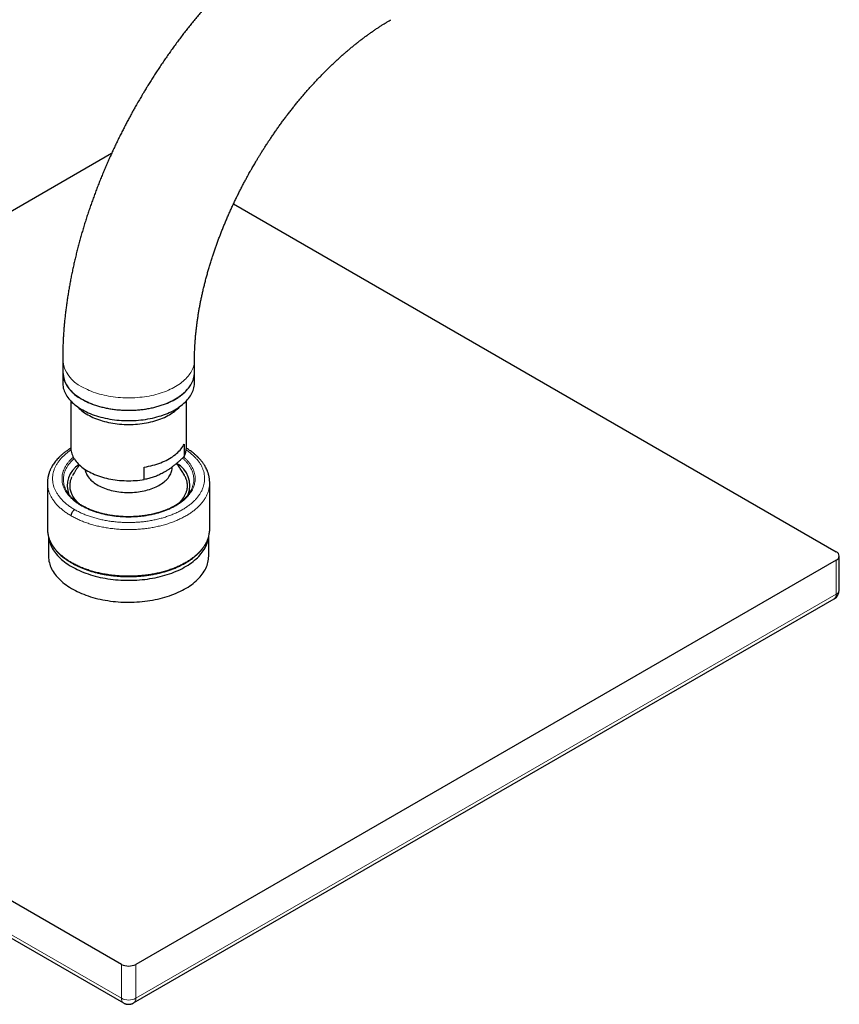
# Model space of a CAD drawing. Units: millimetres. Extents: x 8 to 2158, y 12 to 2141.
# Drawn here: x 1614 to 1776, y 703 to 897 of the extents above; entities that cross this region are included whole.
import ezdxf

# ---------------------------------------------------------------- set-up
doc = ezdxf.new("R2010")
doc.units = ezdxf.units.MM

msp = doc.modelspace()

# ---------------------------------------------------------------- linework, layer by layer
at = {"color": 7, "linetype": 'Continuous', "lineweight": 30}
for p, q in [((1496.05, 792.14), (1632.29, 870.8)), ((1656.31, 860.79), (1775.21, 792.14)), ((1622.63, 830.03), (1622.63, 827.58)), ((1648.63, 827.58), (1648.63, 830.03)), ((1622.63, 827.58), (1622.63, 825.54)), ((1648.63, 825.54), (1648.63, 827.58)), ((1624.23, 821.93), (1624.23, 812.76)), ((1647.03, 812.76), (1647.03, 821.93)), ((1646.6, 813.42), (1646.6, 810.97)), ((1638.73, 806.43), (1638.73, 808.87)), ((1644.23, 808.83), (1644.23, 808.91)), ((1619.63, 805.78), (1619.63, 796.63)), ((1651.63, 805.8), (1651.63, 805.78)), ((1651.63, 796.63), (1651.63, 805.78)), ((1623.56, 803.91), (1623.49, 804.01)), ((1647.77, 804.01), (1647.68, 803.88)), ((1626.57, 801.21), (1626.5, 801.25)), ((1619.63, 796.64), (1619.63, 796.61)), ((1651.63, 796.63), (1651.63, 796.64)), ((1619.83, 795.16), (1619.83, 791.33)), ((1651.43, 791.33), (1651.43, 795.17)), ((1775.8, 784.63), (1775.8, 791.33)), ((1634.22, 710.75), (1496.05, 790.51)), ((1624.35, 789.99), (1624.38, 789.97)), ((1775.21, 790.51), (1637.04, 710.75)), ((1496.46, 782.9), (1634.63, 703.14)), ((1636.63, 703.14), (1774.8, 782.9))]:
    msp.add_line(p, q, dxfattribs=at)
at = {"color": 252, "linetype": 'Continuous', "lineweight": 0}
for p, q in [((1623.72, 803.65), (1623.56, 803.91)), ((1625.02, 800.47), (1624.99, 800.49)), ((1626.34, 801.24), (1626.42, 801.19)), ((1775.21, 783.82), (1775.21, 790.51)), ((1634.22, 704.05), (1496.05, 783.82)), ((1775.21, 783.82), (1637.04, 704.05)), ((1634.22, 704.05), (1634.22, 710.75)), ((1637.04, 710.75), (1637.04, 704.05))]:
    msp.add_line(p, q, dxfattribs=at)
at = {"color": 252, "linetype": 'Continuous', "lineweight": 0, "flags": 128}
msp.add_lwpolyline([(1626.44, 824.73), (1626.78, 824.53), (1627.14, 824.35), (1627.5, 824.17), (1627.88, 824.01), (1628.27, 823.85), (1628.67, 823.69), (1629.08, 823.55), (1629.5, 823.42), (1629.92, 823.29), (1630.35, 823.17), (1630.79, 823.07), (1631.24, 822.97), (1631.69, 822.88), (1632.15, 822.8), (1632.61, 822.73), (1633.08, 822.67), (1633.55, 822.62), (1634.02, 822.58), (1634.5, 822.56), (1634.97, 822.54), (1635.45, 822.53), (1635.93, 822.53), (1636.41, 822.54), (1636.88, 822.56), (1637.36, 822.59), (1637.83, 822.64), (1638.3, 822.69), (1638.76, 822.75), (1639.22, 822.82), (1639.68, 822.9), (1640.13, 822.99), (1640.58, 823.09), (1641.02, 823.2), (1641.45, 823.32), (1641.87, 823.45), (1642.28, 823.58), (1642.69, 823.73), (1643.09, 823.88), (1643.47, 824.05), (1643.85, 824.22), (1644.21, 824.4), (1644.57, 824.58), (1644.91, 824.77), (1645.23, 824.97), (1645.55, 825.18), (1645.85, 825.4), (1646.14, 825.62), (1646.41, 825.84), (1646.67, 826.07), (1646.92, 826.31), (1647.15, 826.55), (1647.36, 826.8), (1647.56, 827.05), (1647.74, 827.3), (1647.91, 827.56), (1648.06, 827.82), (1648.19, 828.09), (1648.3, 828.36), (1648.4, 828.63), (1648.48, 828.9), (1648.54, 829.17), (1648.59, 829.45), (1648.62, 829.72), (1648.63, 830), (1648.63, 830.03)], dxfattribs=at)
at = {"color": 7, "linetype": 'Continuous', "lineweight": 30, "flags": 128}
for points in [[(1622.63, 827.58), (1622.64, 827.34), (1622.66, 827.07), (1622.7, 826.79), (1622.76, 826.52), (1622.84, 826.25), (1622.93, 825.97), (1623.04, 825.71), (1623.17, 825.44), (1623.32, 825.18), (1623.48, 824.92), (1623.65, 824.66), (1623.85, 824.41), (1624.06, 824.16), (1624.28, 823.92), (1624.52, 823.68), (1624.78, 823.45), (1625.05, 823.22), (1625.33, 823), (1625.63, 822.78), (1625.95, 822.58), (1626.27, 822.37), (1626.61, 822.18), (1626.96, 821.99), (1627.32, 821.81), (1627.69, 821.64), (1628.08, 821.47), (1628.47, 821.32), (1628.87, 821.17), (1629.29, 821.03), (1629.71, 820.9), (1630.14, 820.78), (1630.57, 820.67), (1631.02, 820.57), (1631.47, 820.47), (1631.92, 820.39), (1632.38, 820.32), (1632.85, 820.25), (1633.31, 820.2), (1633.79, 820.15), (1634.26, 820.12), (1634.74, 820.1), (1635.21, 820.08), (1635.69, 820.08), (1636.17, 820.08), (1636.64, 820.1), (1637.12, 820.13), (1637.59, 820.16), (1638.06, 820.21), (1638.53, 820.27), (1638.99, 820.33), (1639.45, 820.41), (1639.91, 820.5), (1640.36, 820.59), (1640.8, 820.7), (1641.23, 820.81), (1641.66, 820.93), (1642.08, 821.07), (1642.49, 821.21), (1642.89, 821.36), (1643.28, 821.51), (1643.66, 821.68), (1644.03, 821.86), (1644.39, 822.04), (1644.74, 822.23), (1645.07, 822.42), (1645.39, 822.63), (1645.7, 822.84), (1646, 823.05), (1646.28, 823.28), (1646.55, 823.51), (1646.8, 823.74), (1647.03, 823.98), (1647.26, 824.22), (1647.46, 824.47), (1647.65, 824.73), (1647.83, 824.98), (1647.98, 825.24), (1648.12, 825.51), (1648.25, 825.77), (1648.35, 826.04), (1648.44, 826.31), (1648.51, 826.59), (1648.57, 826.86), (1648.61, 827.13), (1648.63, 827.41), (1648.63, 827.58)], [(1626.44, 822.28), (1626.78, 822.08), (1627.14, 821.9), (1627.5, 821.72), (1627.88, 821.56), (1628.27, 821.4), (1628.67, 821.24), (1629.08, 821.1), (1629.5, 820.97), (1629.92, 820.84), (1630.35, 820.72), (1630.79, 820.62), (1631.24, 820.52), (1631.69, 820.43), (1632.15, 820.35), (1632.61, 820.28), (1633.08, 820.22), (1633.55, 820.17), (1634.02, 820.14), (1634.5, 820.11), (1634.97, 820.09), (1635.45, 820.08), (1635.93, 820.08), (1636.41, 820.09), (1636.88, 820.11), (1637.36, 820.14), (1637.83, 820.19), (1638.3, 820.24), (1638.76, 820.3), (1639.22, 820.37), (1639.68, 820.45), (1640.13, 820.54), (1640.58, 820.64), (1641.02, 820.75), (1641.45, 820.87), (1641.87, 821), (1642.28, 821.14), (1642.69, 821.28), (1643.09, 821.43), (1643.47, 821.6), (1643.85, 821.77), (1644.21, 821.95), (1644.57, 822.13), (1644.91, 822.32), (1645.23, 822.52), (1645.55, 822.73), (1645.85, 822.95), (1646.14, 823.17), (1646.41, 823.39), (1646.67, 823.62), (1646.92, 823.86), (1647.15, 824.1), (1647.36, 824.35), (1647.56, 824.6), (1647.74, 824.85), (1647.91, 825.11), (1648.06, 825.37), (1648.19, 825.64), (1648.3, 825.91), (1648.4, 826.18), (1648.48, 826.45), (1648.54, 826.72), (1648.59, 827), (1648.62, 827.27), (1648.63, 827.55), (1648.63, 827.58)], [(1622.63, 825.54), (1622.64, 825.3), (1622.66, 825.02), (1622.7, 824.75), (1622.76, 824.48), (1622.84, 824.2), (1622.93, 823.93), (1623.04, 823.67), (1623.17, 823.4), (1623.32, 823.14), (1623.48, 822.88), (1623.65, 822.62), (1623.85, 822.37), (1624.06, 822.12), (1624.28, 821.88), (1624.52, 821.64), (1624.78, 821.41), (1625.05, 821.18), (1625.33, 820.96), (1625.63, 820.74), (1625.95, 820.53), (1626.27, 820.33), (1626.61, 820.14), (1626.96, 819.95), (1627.32, 819.77), (1627.69, 819.6), (1628.08, 819.43), (1628.47, 819.28), (1628.87, 819.13), (1629.29, 818.99), (1629.71, 818.86), (1630.14, 818.74), (1630.57, 818.63), (1631.02, 818.52), (1631.47, 818.43), (1631.92, 818.35), (1632.38, 818.27), (1632.85, 818.21), (1633.31, 818.16), (1633.79, 818.11), (1634.26, 818.08), (1634.74, 818.05), (1635.21, 818.04), (1635.69, 818.04), (1636.17, 818.04), (1636.64, 818.06), (1637.12, 818.09), (1637.59, 818.12), (1638.06, 818.17), (1638.53, 818.23), (1638.99, 818.29), (1639.45, 818.37), (1639.91, 818.45), (1640.36, 818.55), (1640.8, 818.65), (1641.23, 818.77), (1641.66, 818.89), (1642.08, 819.02), (1642.49, 819.17), (1642.89, 819.32), (1643.28, 819.47), (1643.66, 819.64), (1644.03, 819.81), (1644.39, 820), (1644.74, 820.19), (1645.07, 820.38), (1645.39, 820.59), (1645.7, 820.8), (1646, 821.01), (1646.28, 821.24), (1646.55, 821.47), (1646.8, 821.7), (1647.03, 821.94), (1647.26, 822.18), (1647.46, 822.43), (1647.65, 822.68), (1647.83, 822.94), (1647.98, 823.2), (1648.12, 823.47), (1648.25, 823.73), (1648.35, 824), (1648.44, 824.27), (1648.51, 824.54), (1648.57, 824.82), (1648.61, 825.09), (1648.63, 825.37), (1648.63, 825.54)], [(1625.52, 820.82), (1625.68, 820.65), (1625.91, 820.42), (1626.15, 820.21), (1626.41, 819.99), (1626.68, 819.79), (1626.96, 819.59), (1627.26, 819.4), (1627.57, 819.21), (1627.89, 819.03), (1628.23, 818.86), (1628.57, 818.69), (1628.93, 818.54), (1629.3, 818.39), (1629.67, 818.25), (1630.06, 818.12), (1630.45, 818), (1630.86, 817.89), (1631.27, 817.78), (1631.68, 817.69), (1632.11, 817.6), (1632.54, 817.53), (1632.97, 817.46), (1633.41, 817.41), (1633.85, 817.36), (1634.29, 817.33), (1634.74, 817.3), (1635.18, 817.29), (1635.63, 817.28), (1636.08, 817.29), (1636.52, 817.3), (1636.97, 817.33), (1637.41, 817.36), (1637.85, 817.41), (1638.29, 817.46), (1638.72, 817.53), (1639.15, 817.6), (1639.58, 817.69), (1639.99, 817.78), (1640.4, 817.89), (1640.81, 818), (1641.2, 818.12), (1641.59, 818.25), (1641.96, 818.39), (1642.33, 818.54), (1642.69, 818.69), (1643.03, 818.86), (1643.37, 819.03), (1643.69, 819.21)], [(1624.23, 812.76), (1624.24, 812.5), (1624.26, 812.24), (1624.31, 811.99), (1624.37, 811.73), (1624.45, 811.48), (1624.54, 811.22), (1624.66, 810.97), (1624.79, 810.73), (1624.93, 810.48), (1625.1, 810.24), (1625.28, 810), (1625.47, 809.77), (1625.68, 809.54), (1625.91, 809.32), (1626.15, 809.1), (1626.41, 808.89), (1626.68, 808.68), (1626.96, 808.48), (1627.26, 808.29), (1627.57, 808.1), (1627.89, 807.93), (1628.23, 807.75), (1628.57, 807.59), (1628.93, 807.43), (1629.3, 807.29), (1629.67, 807.15), (1630.06, 807.02), (1630.46, 806.89), (1630.86, 806.78), (1631.27, 806.68), (1631.69, 806.58), (1632.11, 806.5), (1632.54, 806.42), (1632.97, 806.36), (1633.41, 806.3), (1633.85, 806.26), (1634.29, 806.22), (1634.74, 806.2), (1635.19, 806.18), (1635.64, 806.18), (1636.08, 806.18), (1636.53, 806.2), (1636.98, 806.22), (1637.42, 806.26), (1637.86, 806.3), (1638.3, 806.36), (1638.73, 806.43)], [(1638.73, 808.87), (1639.16, 808.95), (1639.58, 809.03), (1640, 809.13), (1640.41, 809.23), (1640.81, 809.35), (1641.2, 809.47), (1641.59, 809.6), (1641.97, 809.74), (1642.33, 809.88), (1642.69, 810.04), (1643.03, 810.2), (1643.37, 810.38), (1643.69, 810.55), (1644, 810.74), (1644.3, 810.93), (1644.58, 811.13), (1644.85, 811.34), (1645.11, 811.55), (1645.35, 811.77), (1645.57, 811.99), (1645.79, 812.22), (1645.98, 812.45), (1646.16, 812.69), (1646.32, 812.93), (1646.47, 813.17), (1646.6, 813.42)], [(1627.06, 808.42), (1627.09, 808.23), (1627.15, 808.01), (1627.22, 807.79), (1627.31, 807.57), (1627.42, 807.35), (1627.54, 807.14), (1627.68, 806.93), (1627.84, 806.72), (1628.02, 806.52), (1628.2, 806.32), (1628.41, 806.13), (1628.63, 805.95), (1628.86, 805.77), (1629.11, 805.59), (1629.37, 805.43), (1629.64, 805.27), (1629.93, 805.11), (1630.22, 804.97), (1630.53, 804.83), (1630.85, 804.7), (1631.18, 804.58), (1631.52, 804.47), (1631.87, 804.37), (1632.22, 804.27), (1632.58, 804.19), (1632.95, 804.11), (1633.32, 804.05), (1633.7, 803.99), (1634.08, 803.95), (1634.46, 803.91), (1634.85, 803.88), (1635.24, 803.87), (1635.63, 803.86), (1636.02, 803.87), (1636.41, 803.88), (1636.8, 803.91), (1637.18, 803.95), (1637.56, 803.99), (1637.94, 804.05), (1638.31, 804.11), (1638.68, 804.19), (1639.04, 804.27), (1639.39, 804.37), (1639.74, 804.47), (1640.08, 804.58), (1640.41, 804.7), (1640.73, 804.83), (1641.04, 804.97), (1641.33, 805.11), (1641.62, 805.27), (1641.89, 805.43), (1642.15, 805.59), (1642.4, 805.77), (1642.63, 805.95), (1642.85, 806.13), (1643.06, 806.32), (1643.24, 806.52), (1643.42, 806.72), (1643.58, 806.93), (1643.72, 807.14), (1643.84, 807.35), (1643.95, 807.57), (1644.04, 807.79), (1644.11, 808.01), (1644.17, 808.23), (1644.21, 808.45), (1644.23, 808.68), (1644.23, 808.83)], [(1619.87, 795.01), (1619.88, 794.94), (1619.93, 794.63), (1620, 794.33), (1620.08, 794.03), (1620.18, 793.74), (1620.3, 793.44), (1620.44, 793.15), (1620.59, 792.86), (1620.76, 792.57), (1620.95, 792.29), (1621.15, 792.01), (1621.37, 791.73), (1621.6, 791.46), (1621.85, 791.19), (1622.11, 790.93), (1622.39, 790.67), (1622.69, 790.42), (1623, 790.18), (1623.32, 789.94), (1623.65, 789.71), (1624, 789.48), (1624.37, 789.26), (1624.74, 789.05), (1625.13, 788.84), (1625.52, 788.64), (1625.93, 788.45), (1626.35, 788.27), (1626.78, 788.1), (1627.22, 787.93), (1627.67, 787.78), (1628.13, 787.63), (1628.6, 787.49), (1629.07, 787.36), (1629.55, 787.24), (1630.04, 787.12), (1630.54, 787.02), (1631.04, 786.93), (1631.54, 786.85), (1632.05, 786.77), (1632.56, 786.71), (1633.08, 786.65), (1633.6, 786.61), (1634.12, 786.58), (1634.65, 786.55), (1635.17, 786.54), (1635.7, 786.53), (1636.22, 786.54), (1636.75, 786.56), (1637.27, 786.58), (1637.79, 786.62), (1638.31, 786.67), (1638.83, 786.72), (1639.34, 786.79), (1639.85, 786.86), (1640.35, 786.95), (1640.85, 787.05), (1641.34, 787.15), (1641.83, 787.27), (1642.31, 787.39), (1642.78, 787.52), (1643.24, 787.66), (1643.7, 787.81), (1644.15, 787.97), (1644.58, 788.14), (1645.01, 788.32), (1645.43, 788.5), (1645.84, 788.69), (1646.23, 788.89), (1646.62, 789.1), (1646.99, 789.31), (1647.35, 789.54), (1647.69, 789.76), (1648.02, 790), (1648.34, 790.24), (1648.65, 790.49), (1648.94, 790.74), (1649.21, 791), (1649.47, 791.26), (1649.72, 791.53), (1649.95, 791.8), (1650.16, 792.08), (1650.36, 792.36), (1650.54, 792.64), (1650.71, 792.93), (1650.86, 793.22), (1650.99, 793.52), (1651.1, 793.81), (1651.2, 794.11), (1651.28, 794.41), (1651.35, 794.71), (1651.39, 795.01), (1651.39, 795.02)], [(1619.83, 791.33), (1619.83, 791.21), (1619.85, 790.91), (1619.88, 790.61), (1619.93, 790.31), (1620, 790.01), (1620.08, 789.71), (1620.18, 789.41), (1620.3, 789.11), (1620.44, 788.82), (1620.59, 788.53), (1620.76, 788.24), (1620.95, 787.96), (1621.15, 787.68), (1621.37, 787.4), (1621.6, 787.13), (1621.85, 786.87), (1622.11, 786.6), (1622.39, 786.35), (1622.69, 786.1), (1623, 785.85), (1623.32, 785.61), (1623.65, 785.38), (1624, 785.15), (1624.37, 784.93), (1624.74, 784.72), (1625.13, 784.51), (1625.52, 784.32), (1625.93, 784.13), (1626.35, 783.94), (1626.78, 783.77), (1627.22, 783.6), (1627.67, 783.45), (1628.13, 783.3), (1628.6, 783.16), (1629.07, 783.03), (1629.55, 782.91), (1630.04, 782.8), (1630.54, 782.69), (1631.04, 782.6), (1631.54, 782.52), (1632.05, 782.44), (1632.56, 782.38), (1633.08, 782.33), (1633.6, 782.28), (1634.12, 782.25), (1634.65, 782.22), (1635.17, 782.21), (1635.7, 782.21), (1636.22, 782.21), (1636.75, 782.23), (1637.27, 782.26), (1637.79, 782.29), (1638.31, 782.34), (1638.83, 782.4), (1639.34, 782.46), (1639.85, 782.54), (1640.35, 782.62), (1640.85, 782.72), (1641.34, 782.82), (1641.83, 782.94), (1642.31, 783.06), (1642.78, 783.19), (1643.24, 783.34), (1643.7, 783.49), (1644.15, 783.65), (1644.58, 783.81), (1645.01, 783.99), (1645.43, 784.17), (1645.84, 784.36), (1646.23, 784.56), (1646.62, 784.77), (1646.99, 784.99), (1647.35, 785.21), (1647.69, 785.44), (1648.02, 785.67), (1648.34, 785.91), (1648.65, 786.16), (1648.94, 786.41), (1649.21, 786.67), (1649.47, 786.93), (1649.72, 787.2), (1649.95, 787.47), (1650.16, 787.75), (1650.36, 788.03), (1650.54, 788.32), (1650.71, 788.6), (1650.86, 788.89), (1650.99, 789.19), (1651.1, 789.48), (1651.2, 789.78), (1651.28, 790.08), (1651.35, 790.38), (1651.39, 790.68), (1651.42, 790.99), (1651.43, 791.29), (1651.43, 791.33)]]:
    msp.add_lwpolyline(points, dxfattribs=at)
at = {"color": 252, "linetype": 'Continuous', "lineweight": 0}
for centre, radius, start, end in [((1629.11, 830.66), 6.51, 185.5674, 245.7469), ((1631.84, 812.29), 15.05, 239.856, 240.0027), ((1631.84, 803.14), 15.05, 239.856, 240.0027), ((1774.22, 783.71), 0.995, 305.3245, 5.9876), ((1774.8, 784.73), 1.01, 294.3747, 354.3052), ((1635.21, 703.95), 0.995, 174.0121, 234.6781), ((1635.57, 706.6), 2.89, 241.9598, 271.1441), ((1635.69, 706.6), 2.89, 268.8559, 298.0402), ((1636.07, 703.94), 0.981, 304.8376, 6.4786)]:
    msp.add_arc(centre, radius, start, end, dxfattribs=at)
at = {"color": 7, "linetype": 'Continuous', "lineweight": 30}
for centre, radius, start, end in [((1629.11, 828.21), 6.51, 185.5738, 245.7464), ((1639.59, 826.53), 8.39, 299.2614, 317.1688), ((1642.99, 812.78), 4.04, 333.3136, 359.6777), ((1628.42, 805.22), 4.88, 121.7214, 201.2289), ((1642.71, 805.21), 5, 339.3561, 61.4298), ((1774.9, 791.33), 0.873, 290.7834, 69.2166), ((1773.8, 784.63), 2, 299.9973, 0), ((1635.63, 713.48), 3.07, 242.6097, 297.3903)]:
    msp.add_arc(centre, radius, start, end, dxfattribs=at)
for points, knots in [([(1674.39, 919.67), (1674.29, 919.62), (1673.9, 919.39), (1673.23, 918.99), (1672.37, 918.47), (1671.51, 917.93), (1670.66, 917.38), (1669.8, 916.81), (1668.96, 916.23), (1668.11, 915.64), (1667.27, 915.03), (1666.43, 914.41), (1665.6, 913.78), (1664.77, 913.13), (1663.94, 912.47), (1663.12, 911.8), (1662.3, 911.12), (1661.48, 910.42), (1660.67, 909.72), (1659.87, 909), (1659.07, 908.27), (1658.27, 907.52), (1657.48, 906.77), (1656.7, 906), (1655.92, 905.23), (1655.14, 904.44), (1654.37, 903.64), (1653.61, 902.83), (1652.84, 902), (1652.12, 901.2), (1651.39, 900.38), (1650.7, 899.59), (1650.01, 898.79), (1649.36, 898.01), (1648.71, 897.22), (1648.07, 896.43), (1647.43, 895.63), (1646.8, 894.82), (1646.18, 894.01), (1645.56, 893.19), (1644.95, 892.36), (1644.34, 891.53), (1643.75, 890.7), (1643.16, 889.86), (1642.58, 889.01), (1642, 888.16), (1641.44, 887.31), (1640.88, 886.46), (1640.34, 885.61), (1639.81, 884.77), (1639.31, 883.96), (1638.87, 883.24), (1638.48, 882.6), (1638.08, 881.92), (1637.8, 881.43), (1637.62, 881.13)], [0, 0, 0, 0, 0.0069459, 0.0273294, 0.0477206, 0.0681173, 0.0885181, 0.1089215, 0.1293267, 0.1497326, 0.1701386, 0.1905442, 0.2109491, 0.2313531, 0.2517562, 0.2721587, 0.2925609, 0.3129633, 0.3333667, 0.3537719, 0.37418, 0.3945923, 0.4150103, 0.4354356, 0.4558702, 0.4763163, 0.4967763, 0.5172532, 0.5377502, 0.5582709, 0.5767013, 0.5972219, 0.6156287, 0.634026, 0.6524118, 0.6707861, 0.6891483, 0.7074978, 0.7258339, 0.7441553, 0.7624604, 0.7807469, 0.7990116, 0.8172498, 0.8354546, 0.8536155, 0.8717154, 0.8897255, 0.9075925, 0.9252065, 0.9423004, 0.9580077, 0.9703051, 0.9816676, 1, 1, 1, 1]), ([(1660.14, 868.13), (1660.3, 868.4), (1660.52, 868.78), (1660.85, 869.34), (1661.13, 869.81), (1661.47, 870.37), (1661.83, 870.95), (1662.22, 871.57), (1662.62, 872.19), (1663.04, 872.84), (1663.46, 873.48), (1663.91, 874.14), (1664.36, 874.8), (1664.82, 875.46), (1665.28, 876.12), (1665.76, 876.78), (1666.25, 877.43), (1666.74, 878.09), (1667.23, 878.74), (1667.74, 879.39), (1668.25, 880.03), (1668.76, 880.67), (1669.28, 881.3), (1669.8, 881.92), (1670.33, 882.54), (1670.87, 883.16), (1671.4, 883.76), (1671.94, 884.36), (1672.49, 884.95), (1673.04, 885.54), (1673.59, 886.11), (1674.14, 886.68), (1674.7, 887.23), (1675.25, 887.78), (1675.81, 888.32), (1676.37, 888.85), (1676.94, 889.37), (1677.5, 889.88), (1678.07, 890.39), (1678.63, 890.88), (1679.2, 891.36), (1679.76, 891.83), (1680.33, 892.29), (1680.9, 892.74), (1681.46, 893.18), (1682.03, 893.6), (1682.59, 894.02), (1683.15, 894.43), (1683.71, 894.82), (1684.27, 895.2), (1684.83, 895.58), (1685.38, 895.94), (1685.93, 896.29), (1686.48, 896.62), (1686.97, 896.91), (1687.27, 897.09), (1687.38, 897.16)], [0, 0, 0, 0, 0.021287, 0.029826, 0.044017, 0.058745, 0.074543, 0.091034, 0.108065, 0.125515, 0.143297, 0.161346, 0.179614, 0.198063, 0.216663, 0.235391, 0.254227, 0.273155, 0.292163, 0.311238, 0.330373, 0.349558, 0.368786, 0.388051, 0.407349, 0.426673, 0.44602, 0.465386, 0.484767, 0.50416, 0.523562, 0.542971, 0.562384, 0.5818, 0.601215, 0.620628, 0.640038, 0.659442, 0.678839, 0.698229, 0.717609, 0.736978, 0.756336, 0.775681, 0.795013, 0.81433, 0.833633, 0.85292, 0.872192, 0.891447, 0.910686, 0.929909, 0.949115, 0.968305, 0.987479, 1, 1, 1, 1]), ([(1637.62, 881.13), (1637.43, 880.8), (1637.17, 880.34), (1636.78, 879.65), (1636.46, 879.07), (1636.07, 878.37), (1635.68, 877.63), (1635.26, 876.85), (1634.84, 876.04), (1634.42, 875.21), (1633.99, 874.36), (1633.56, 873.5), (1633.14, 872.62), (1632.72, 871.73), (1632.3, 870.83), (1631.89, 869.92), (1631.48, 869), (1631.08, 868.07), (1630.69, 867.14), (1630.3, 866.2), (1629.92, 865.26), (1629.55, 864.31), (1629.19, 863.36), (1628.83, 862.4), (1628.48, 861.44), (1628.14, 860.48), (1627.81, 859.51), (1627.49, 858.54), (1627.18, 857.57), (1626.88, 856.6), (1626.58, 855.62), (1626.3, 854.65), (1626.02, 853.67), (1625.76, 852.69), (1625.5, 851.71), (1625.26, 850.73), (1625.03, 849.75), (1624.8, 848.77), (1624.59, 847.79), (1624.38, 846.81), (1624.19, 845.83), (1624.01, 844.85), (1623.84, 843.87), (1623.68, 842.89), (1623.53, 841.92), (1623.39, 840.94), (1623.26, 839.97), (1623.15, 839), (1623.04, 838.03), (1622.95, 837.06), (1622.87, 836.1), (1622.8, 835.14), (1622.74, 834.18), (1622.7, 833.23), (1622.66, 832.27), (1622.64, 831.33), (1622.63, 830.58), (1622.63, 830.15), (1622.63, 830.03)], [0, 0, 0, 0, 0.020167, 0.028248, 0.041679, 0.055619, 0.070574, 0.086185, 0.102312, 0.118838, 0.135684, 0.15279, 0.170109, 0.187608, 0.205259, 0.223041, 0.240937, 0.258932, 0.277016, 0.295178, 0.313411, 0.331708, 0.350063, 0.368472, 0.38693, 0.405433, 0.42398, 0.442566, 0.461189, 0.479848, 0.498541, 0.517265, 0.53602, 0.554804, 0.573617, 0.592456, 0.611321, 0.630211, 0.649126, 0.668063, 0.687024, 0.706007, 0.725011, 0.744036, 0.76308, 0.782144, 0.801226, 0.820326, 0.839443, 0.858576, 0.877724, 0.896886, 0.916062, 0.935249, 0.954448, 0.973655, 0.992871, 1, 1, 1, 1]), ([(1648.63, 830.03), (1648.63, 830.11), (1648.63, 830.41), (1648.64, 830.95), (1648.65, 831.63), (1648.68, 832.33), (1648.72, 833.03), (1648.77, 833.75), (1648.82, 834.47), (1648.89, 835.2), (1648.97, 835.94), (1649.06, 836.69), (1649.15, 837.44), (1649.26, 838.21), (1649.38, 838.98), (1649.51, 839.76), (1649.65, 840.54), (1649.8, 841.33), (1649.97, 842.13), (1650.14, 842.93), (1650.32, 843.74), (1650.52, 844.56), (1650.72, 845.38), (1650.94, 846.2), (1651.16, 847.03), (1651.4, 847.87), (1651.65, 848.71), (1651.91, 849.55), (1652.17, 850.37), (1652.44, 851.16), (1652.7, 851.92), (1652.97, 852.69), (1653.24, 853.45), (1653.53, 854.22), (1653.82, 854.99), (1654.12, 855.76), (1654.44, 856.52), (1654.75, 857.29), (1655.08, 858.06), (1655.41, 858.82), (1655.75, 859.58), (1656.1, 860.34), (1656.46, 861.1), (1656.82, 861.86), (1657.18, 862.61), (1657.56, 863.36), (1657.93, 864.1), (1658.31, 864.82), (1658.69, 865.53), (1659.04, 866.17), (1659.35, 866.74), (1659.63, 867.25), (1659.89, 867.7), (1660.07, 868), (1660.14, 868.13)], [0, 0, 0, 0, 0.0073734, 0.0277984, 0.0482506, 0.0687313, 0.0892415, 0.1097824, 0.1303549, 0.1509598, 0.171598, 0.1922701, 0.2129768, 0.2337189, 0.254497, 0.2753117, 0.2961638, 0.317054, 0.3379831, 0.3589521, 0.3799619, 0.4010136, 0.4221085, 0.4432482, 0.4644344, 0.485669, 0.5069545, 0.5282935, 0.5496895, 0.5689075, 0.5881373, 0.6073764, 0.6266237, 0.645878, 0.6651379, 0.6844021, 0.7036686, 0.7229355, 0.7422001, 0.7614595, 0.7807096, 0.7999451, 0.8191587, 0.8383398, 0.8574725, 0.8765307, 0.8954689, 0.9141982, 0.9325182, 0.9498585, 0.9645408, 0.9761588, 0.9897456, 1, 1, 1, 1]), ([(1624.24, 812.6), (1624.23, 812.6), (1624.21, 812.58), (1624.14, 812.54), (1624.05, 812.48), (1623.92, 812.4), (1623.73, 812.28), (1623.49, 812.11), (1623.2, 811.91), (1622.93, 811.7), (1622.68, 811.5), (1622.39, 811.25), (1622.06, 810.95), (1621.71, 810.59), (1621.39, 810.23), (1621.09, 809.86), (1620.82, 809.48), (1620.61, 809.16), (1620.46, 808.89), (1620.35, 808.68), (1620.24, 808.46), (1620.14, 808.23), (1620.04, 807.99), (1619.97, 807.8), (1619.93, 807.66), (1619.9, 807.58), (1619.88, 807.5), (1619.86, 807.44), (1619.84, 807.37), (1619.82, 807.3), (1619.8, 807.19), (1619.76, 807.05), (1619.73, 806.86), (1619.69, 806.64), (1619.66, 806.39), (1619.63, 806.1), (1619.63, 805.89), (1619.63, 805.78)], [0, 0, 0, 0, 0.001372, 0.01008, 0.021747, 0.036374, 0.053965, 0.091167, 0.128071, 0.163517, 0.197503, 0.230027, 0.288585, 0.343767, 0.398573, 0.453795, 0.507795, 0.563291, 0.591833, 0.620931, 0.650776, 0.681655, 0.713572, 0.745099, 0.757013, 0.767854, 0.777623, 0.78632, 0.794052, 0.803754, 0.816747, 0.836069, 0.859877, 0.888172, 0.920958, 0.958235, 1, 1, 1, 1]), ([(1651.63, 805.78), (1651.63, 805.85), (1651.63, 806), (1651.61, 806.19), (1651.6, 806.36), (1651.58, 806.55), (1651.55, 806.74), (1651.52, 806.93), (1651.48, 807.11), (1651.44, 807.29), (1651.39, 807.47), (1651.33, 807.66), (1651.26, 807.87), (1651.16, 808.15), (1651.02, 808.48), (1650.84, 808.83), (1650.67, 809.11), (1650.53, 809.34), (1650.41, 809.53), (1650.27, 809.72), (1650.12, 809.92), (1649.96, 810.12), (1649.8, 810.31), (1649.65, 810.48), (1649.52, 810.62), (1649.42, 810.73), (1649.34, 810.81), (1649.25, 810.89), (1649.15, 811), (1649, 811.13), (1648.82, 811.29), (1648.6, 811.48), (1648.34, 811.7), (1648.02, 811.93), (1647.66, 812.19), (1647.32, 812.42), (1647.1, 812.55), (1647.02, 812.6)], [0, 0, 0, 0, 0.020935, 0.044391, 0.069928, 0.094888, 0.119068, 0.146872, 0.172102, 0.194519, 0.217114, 0.242771, 0.271477, 0.301014, 0.352904, 0.401599, 0.446145, 0.471065, 0.497827, 0.52643, 0.556004, 0.585082, 0.613642, 0.641258, 0.665037, 0.678458, 0.689937, 0.701812, 0.718523, 0.740171, 0.76675, 0.798252, 0.834667, 0.875985, 0.922193, 0.973277, 1, 1, 1, 1]), ([(1646.6, 810.97), (1646.44, 810.82), (1646.13, 810.52), (1645.65, 810.08), (1645.17, 809.66), (1644.68, 809.26), (1644.19, 808.87), (1643.68, 808.51), (1643.18, 808.17), (1642.69, 807.88), (1642.23, 807.62), (1641.79, 807.4), (1641.35, 807.2), (1640.91, 807.02), (1640.47, 806.87), (1640.03, 806.73), (1639.59, 806.61), (1639.16, 806.51), (1638.87, 806.45), (1638.73, 806.43)], [0, 0, 0, 0, 0.061597, 0.123192, 0.18524, 0.247286, 0.309756, 0.372973, 0.436336, 0.499996, 0.554685, 0.609375, 0.664578, 0.719782, 0.775677, 0.831573, 0.887886, 0.944201, 1, 1, 1, 1]), ([(1625.95, 809.29), (1625.95, 809.28), (1625.86, 809.18), (1625.7, 808.97), (1625.49, 808.67), (1625.31, 808.41), (1625.15, 808.17), (1625.02, 807.95), (1624.93, 807.8), (1624.89, 807.73)], [0, 0, 0, 0, 0.008702, 0.219637, 0.420044, 0.590368, 0.723021, 0.876759, 1, 1, 1, 1]), ([(1646.74, 807.05), (1646.7, 807.12), (1646.6, 807.32), (1646.42, 807.65), (1646.2, 808.03), (1645.96, 808.4), (1645.71, 808.76), (1645.45, 809.11), (1645.23, 809.38), (1645.1, 809.54), (1645.07, 809.58)], [0, 0, 0, 0, 0.080406, 0.224341, 0.368408, 0.512595, 0.656894, 0.801296, 0.945793, 1, 1, 1, 1]), ([(1625.87, 801.63), (1625.79, 801.71), (1625.62, 801.88), (1625.38, 802.13), (1625.13, 802.42), (1624.87, 802.76), (1624.65, 803.11), (1624.49, 803.43), (1624.35, 803.75), (1624.22, 804.12), (1624.13, 804.54), (1624.08, 804.96), (1624.07, 805.33), (1624.1, 805.65), (1624.14, 805.94), (1624.2, 806.22), (1624.29, 806.5), (1624.39, 806.78), (1624.48, 806.96), (1624.53, 807.05)], [0, 0, 0, 0, 0.050326, 0.101019, 0.151899, 0.225468, 0.299322, 0.349201, 0.399168, 0.475091, 0.551327, 0.624896, 0.698751, 0.74863, 0.798597, 0.849198, 0.899891, 0.950771, 1, 1, 1, 1]), ([(1624.89, 807.73), (1624.82, 807.6), (1624.71, 807.41), (1624.6, 807.21), (1624.57, 807.14), (1624.56, 807.13)], [0, 0, 0, 0, 0.67242, 0.941102, 1, 1, 1, 1]), ([(1646.74, 807.05), (1646.75, 807.03), (1646.83, 806.87), (1646.92, 806.63), (1647.03, 806.31), (1647.1, 806.03), (1647.15, 805.74), (1647.18, 805.46), (1647.19, 805.13), (1647.17, 804.76), (1647.1, 804.39), (1647.02, 804.07), (1646.92, 803.79), (1646.81, 803.51), (1646.67, 803.24), (1646.49, 802.93), (1646.26, 802.58), (1645.99, 802.24), (1645.72, 801.96), (1645.53, 801.76), (1645.41, 801.66), (1645.38, 801.63)], [0, 0, 0, 0, 0.010845, 0.084583, 0.134383, 0.184271, 0.234792, 0.285405, 0.336204, 0.409657, 0.483395, 0.533195, 0.583083, 0.633604, 0.684217, 0.735017, 0.808469, 0.882208, 0.932007, 0.981896, 1, 1, 1, 1]), ([(1626.5, 801.25), (1626.39, 801.31), (1626.19, 801.43), (1625.93, 801.59), (1625.72, 801.74), (1625.55, 801.86), (1625.43, 801.95), (1625.32, 802.03), (1625.22, 802.1), (1625.1, 802.2), (1624.96, 802.32), (1624.8, 802.46), (1624.6, 802.64), (1624.4, 802.84), (1624.19, 803.06), (1624, 803.29), (1623.81, 803.52), (1623.64, 803.76), (1623.54, 803.93), (1623.49, 804.01)], [0, 0, 0, 0, 0.0785659, 0.1462837, 0.2031611, 0.2492041, 0.2844174, 0.3088043, 0.3374449, 0.3729684, 0.4155751, 0.4652623, 0.5307134, 0.603853, 0.679332, 0.7566927, 0.8359281, 0.9170321, 1, 1, 1, 1]), ([(1647.77, 804.01), (1647.68, 803.86), (1647.5, 803.58), (1647.16, 803.16), (1646.85, 802.82), (1646.57, 802.56), (1646.37, 802.37), (1646.18, 802.22), (1646.02, 802.09), (1645.88, 801.99), (1645.75, 801.88), (1645.6, 801.78), (1645.43, 801.66), (1645.24, 801.54), (1645.04, 801.41), (1644.83, 801.28), (1644.59, 801.15), (1644.34, 801.01), (1644.06, 800.87), (1643.77, 800.73), (1643.49, 800.6), (1643.23, 800.49), (1643.01, 800.4), (1642.78, 800.31), (1642.51, 800.21), (1642.19, 800.1), (1641.8, 799.97), (1641.34, 799.83), (1640.84, 799.7), (1640.33, 799.58), (1639.83, 799.47), (1639.33, 799.38), (1638.76, 799.29), (1638.1, 799.2), (1637.36, 799.13), (1636.61, 799.09), (1635.86, 799.07), (1635.11, 799.07), (1634.36, 799.1), (1633.61, 799.16), (1632.85, 799.24), (1632.1, 799.35), (1631.35, 799.49), (1630.61, 799.65), (1630.04, 799.8), (1629.61, 799.93), (1629.32, 800.02), (1629.01, 800.12), (1628.68, 800.24), (1628.31, 800.38), (1627.91, 800.54), (1627.48, 800.74), (1627.02, 800.96), (1626.73, 801.12), (1626.57, 801.21)], [0, 0, 0, 0, 0.0323387, 0.0637105, 0.094108, 0.1109208, 0.1255965, 0.1381108, 0.1484628, 0.1570295, 0.1655526, 0.1744535, 0.1845766, 0.1965227, 0.2071886, 0.218981, 0.2319008, 0.2458794, 0.2594169, 0.2751249, 0.2891279, 0.3014247, 0.3120143, 0.3210716, 0.3338161, 0.3484288, 0.3649102, 0.3858976, 0.4075879, 0.4287385, 0.449349, 0.4694186, 0.4889468, 0.5178516, 0.5467589, 0.575668, 0.6045782, 0.6334885, 0.6623983, 0.691328, 0.7206746, 0.7505889, 0.7810693, 0.8115295, 0.8411113, 0.854078, 0.8668667, 0.8799604, 0.8950225, 0.9121914, 0.9311027, 0.9520427, 0.9750091, 1, 1, 1, 1]), ([(1619.63, 796.64), (1619.63, 796.57), (1619.63, 796.45), (1619.65, 796.29), (1619.65, 796.18), (1619.66, 796.12), (1619.66, 796.11)], [0, 0, 0, 0, 0.321952, 0.613284, 0.921854, 1, 1, 1, 1]), ([(1624.38, 789.97), (1624.56, 789.87), (1624.91, 789.67), (1625.48, 789.38), (1626.08, 789.11), (1626.73, 788.84), (1627.42, 788.59), (1628.14, 788.35), (1628.86, 788.14), (1629.58, 787.96), (1630.29, 787.8), (1631.01, 787.67), (1631.73, 787.55), (1632.51, 787.45), (1633.35, 787.36), (1634.24, 787.3), (1635.14, 787.27), (1636.04, 787.27), (1636.94, 787.3), (1637.83, 787.36), (1638.72, 787.44), (1639.6, 787.56), (1640.47, 787.7), (1641.31, 787.87), (1642.13, 788.07), (1642.92, 788.29), (1643.56, 788.49), (1644.07, 788.67), (1644.44, 788.81), (1644.81, 788.96), (1645.17, 789.11), (1645.52, 789.27), (1645.85, 789.42), (1646.14, 789.56), (1646.39, 789.69), (1646.61, 789.81), (1646.82, 789.93), (1647.03, 790.05), (1647.25, 790.18), (1647.5, 790.34), (1647.77, 790.52), (1648.06, 790.73), (1648.36, 790.95), (1648.65, 791.18), (1648.91, 791.4), (1649.14, 791.6), (1649.34, 791.79), (1649.52, 791.97), (1649.68, 792.14), (1649.82, 792.3), (1649.97, 792.47), (1650.14, 792.67), (1650.29, 792.87), (1650.43, 793.07), (1650.56, 793.25), (1650.65, 793.4), (1650.72, 793.51), (1650.77, 793.59), (1650.81, 793.66), (1650.84, 793.73), (1650.89, 793.81), (1650.95, 793.92), (1651.02, 794.06), (1651.1, 794.23), (1651.18, 794.43), (1651.28, 794.68), (1651.38, 794.98), (1651.48, 795.35), (1651.56, 795.75), (1651.62, 796.18), (1651.63, 796.48), (1651.63, 796.64)], [0, 0, 0, 0, 0.019823, 0.039426, 0.059752, 0.081, 0.103143, 0.12519, 0.146643, 0.167503, 0.187772, 0.207762, 0.22775, 0.247737, 0.271718, 0.295697, 0.319675, 0.343653, 0.367631, 0.39161, 0.41559, 0.439575, 0.463702, 0.488055, 0.510988, 0.534218, 0.558184, 0.569757, 0.581505, 0.593429, 0.60553, 0.617157, 0.628898, 0.639074, 0.647683, 0.655411, 0.663488, 0.670689, 0.679081, 0.688741, 0.699672, 0.711874, 0.725347, 0.738389, 0.750507, 0.7617, 0.771967, 0.781308, 0.789722, 0.797461, 0.806209, 0.816009, 0.826861, 0.836126, 0.845422, 0.85305, 0.857934, 0.861659, 0.864336, 0.86744, 0.871435, 0.876323, 0.883228, 0.891372, 0.900671, 0.910659, 0.925999, 0.942603, 0.960472, 0.979604, 1, 1, 1, 1]), ([(1619.67, 796.01), (1619.67, 796), (1619.68, 795.92), (1619.7, 795.77), (1619.74, 795.55), (1619.79, 795.31), (1619.86, 795.05), (1619.94, 794.78), (1620.03, 794.53), (1620.13, 794.31), (1620.22, 794.11), (1620.3, 793.94), (1620.38, 793.78), (1620.47, 793.62), (1620.58, 793.44), (1620.71, 793.24), (1620.84, 793.05), (1620.95, 792.89), (1621.07, 792.74), (1621.2, 792.58), (1621.35, 792.39), (1621.54, 792.19), (1621.75, 791.96), (1622, 791.71), (1622.29, 791.45), (1622.61, 791.17), (1622.98, 790.89), (1623.38, 790.59), (1623.84, 790.29), (1624.17, 790.09), (1624.35, 789.99)], [0, 0, 0, 0, 0.005374, 0.034414, 0.066964, 0.103022, 0.142254, 0.184911, 0.2233, 0.257422, 0.287277, 0.312866, 0.336053, 0.359102, 0.389208, 0.421012, 0.454936, 0.475919, 0.498901, 0.525556, 0.55589, 0.590554, 0.629028, 0.67131, 0.717396, 0.767283, 0.819976, 0.876329, 0.936338, 1, 1, 1, 1]), ([(1634.63, 703.14), (1634.63, 703.14), (1634.68, 703.1), (1634.79, 703.05), (1634.94, 702.99), (1635.09, 702.94), (1635.22, 702.91), (1635.35, 702.89), (1635.48, 702.87), (1635.57, 702.87), (1635.63, 702.87)], [0, 0, 0, 0, 0.012474, 0.170077, 0.325843, 0.477792, 0.619728, 0.731663, 0.830202, 1, 1, 1, 1]), ([(1635.63, 702.87), (1635.69, 702.87), (1635.78, 702.87), (1635.9, 702.89), (1636.01, 702.9), (1636.14, 702.93), (1636.27, 702.97), (1636.41, 703.02), (1636.53, 703.08), (1636.6, 703.12), (1636.63, 703.14)], [0, 0, 0, 0, 0.175748, 0.246527, 0.364315, 0.487068, 0.619243, 0.757814, 0.901555, 1, 1, 1, 1])]:
    msp.add_open_spline(points, degree=3, knots=knots, dxfattribs=at)
at = {"color": 252, "linetype": 'Continuous', "lineweight": 0}
for points, knots in [([(1624.99, 800.49), (1624.77, 800.63), (1624.31, 800.9), (1623.7, 801.34), (1623.13, 801.8), (1622.61, 802.28), (1622.15, 802.78), (1621.75, 803.3), (1621.4, 803.83), (1621.12, 804.37), (1620.9, 804.93), (1620.74, 805.49), (1620.65, 806.05), (1620.62, 806.62), (1620.65, 807.18), (1620.75, 807.75), (1620.91, 808.3), (1621.14, 808.86), (1621.43, 809.4), (1621.77, 809.93), (1622.18, 810.44), (1622.64, 810.94), (1623.16, 811.42), (1623.7, 811.86), (1624.09, 812.13), (1624.27, 812.25)], [0, 0, 0, 0, 0.043792, 0.087497, 0.131302, 0.175087, 0.218791, 0.262603, 0.306394, 0.3501, 0.393907, 0.437698, 0.481402, 0.525208, 0.568992, 0.612696, 0.656508, 0.700295, 0.744001, 0.787815, 0.831607, 0.875313, 0.91912, 0.96291, 1, 1, 1, 1]), ([(1646.99, 812.25), (1647.18, 812.12), (1647.58, 811.84), (1648.13, 811.39), (1648.65, 810.91), (1649.11, 810.41), (1649.51, 809.89), (1649.86, 809.36), (1650.14, 808.82), (1650.36, 808.27), (1650.52, 807.71), (1650.61, 807.14), (1650.64, 806.58), (1650.61, 806.01), (1650.51, 805.45), (1650.35, 804.89), (1650.12, 804.34), (1649.83, 803.8), (1649.49, 803.27), (1649.08, 802.75), (1648.62, 802.25), (1648.1, 801.77), (1647.52, 801.31), (1646.9, 800.87), (1646.23, 800.46), (1645.51, 800.07), (1644.75, 799.72), (1643.95, 799.39), (1643.12, 799.09), (1642.25, 798.82), (1641.36, 798.59), (1640.44, 798.39), (1639.5, 798.22), (1638.54, 798.1), (1637.58, 798), (1636.6, 797.95), (1635.62, 797.93), (1634.64, 797.95), (1633.66, 798.01), (1632.69, 798.1), (1631.74, 798.23), (1630.8, 798.39), (1629.88, 798.59), (1628.99, 798.83), (1628.12, 799.09), (1627.29, 799.39), (1626.49, 799.72), (1625.73, 800.08), (1625.26, 800.34), (1625.02, 800.47)], [0, 0, 0, 0, 0.019535, 0.040868, 0.06219, 0.083474, 0.10481, 0.126135, 0.147419, 0.168753, 0.190078, 0.211362, 0.232694, 0.254016, 0.2753, 0.296636, 0.317959, 0.339243, 0.36058, 0.381906, 0.40319, 0.424523, 0.445848, 0.467131, 0.488463, 0.509784, 0.531067, 0.552402, 0.573726, 0.59501, 0.616346, 0.637672, 0.658956, 0.68029, 0.701616, 0.722899, 0.744232, 0.765554, 0.786837, 0.808173, 0.829496, 0.85078, 0.872116, 0.893442, 0.914725, 0.936058, 0.957385, 0.978669, 1, 1, 1, 1]), ([(1624.74, 810.83), (1624.72, 810.82), (1624.54, 810.67), (1624.23, 810.37), (1623.82, 809.93), (1623.47, 809.48), (1623.17, 809.02), (1622.93, 808.54), (1622.73, 808.06), (1622.59, 807.57), (1622.51, 807.08), (1622.49, 806.58), (1622.52, 806.09), (1622.6, 805.59), (1622.74, 805.11), (1622.94, 804.62), (1623.19, 804.15), (1623.49, 803.69), (1623.85, 803.24), (1624.25, 802.8), (1624.71, 802.38), (1625.21, 801.98), (1625.75, 801.59), (1626.14, 801.35), (1626.34, 801.24)], [0, 0, 0, 0, 0.005156, 0.052559, 0.099866, 0.147281, 0.194681, 0.241985, 0.289396, 0.336784, 0.384089, 0.431513, 0.478903, 0.526213, 0.573643, 0.621042, 0.66835, 0.71577, 0.763167, 0.810469, 0.857879, 0.905272, 0.952578, 1, 1, 1, 1]), ([(1623.49, 804.01), (1623.48, 804.03), (1623.37, 804.19), (1623.21, 804.52), (1623.01, 804.99), (1622.87, 805.47), (1622.79, 805.96), (1622.76, 806.44), (1622.78, 806.93), (1622.87, 807.41), (1623, 807.89), (1623.19, 808.36), (1623.43, 808.82), (1623.72, 809.28), (1624.07, 809.72), (1624.46, 810.15), (1624.75, 810.41), (1624.9, 810.55)], [0, 0, 0, 0, 0.008174, 0.079175, 0.150176, 0.221177, 0.292179, 0.36318, 0.434181, 0.505182, 0.576184, 0.647185, 0.718186, 0.789187, 0.860189, 0.93119, 1, 1, 1, 1]), ([(1626.42, 801.19), (1626.63, 801.08), (1627.04, 800.85), (1627.71, 800.54), (1628.41, 800.26), (1629.14, 800), (1629.9, 799.77), (1630.69, 799.57), (1631.49, 799.4), (1632.31, 799.25), (1633.15, 799.15), (1634, 799.07), (1634.85, 799.02), (1635.71, 799.01), (1636.57, 799.03), (1637.42, 799.08), (1638.27, 799.16), (1639.1, 799.28), (1639.92, 799.43), (1640.72, 799.6), (1641.5, 799.81), (1642.26, 800.04), (1642.98, 800.31), (1643.68, 800.6), (1644.34, 800.91), (1644.96, 801.25), (1645.55, 801.62), (1646.09, 802), (1646.58, 802.4), (1647.03, 802.83), (1647.44, 803.26), (1647.79, 803.72), (1648.09, 804.18), (1648.34, 804.65), (1648.53, 805.14), (1648.67, 805.62), (1648.75, 806.12), (1648.77, 806.61), (1648.74, 807.11), (1648.66, 807.6), (1648.52, 808.09), (1648.32, 808.57), (1648.07, 809.04), (1647.77, 809.51), (1647.41, 809.96), (1647.01, 810.39), (1646.69, 810.69), (1646.51, 810.84), (1646.49, 810.86)], [0, 0, 0, 0, 0.022194, 0.044327, 0.066492, 0.088668, 0.110798, 0.132979, 0.155149, 0.17728, 0.199469, 0.221642, 0.243776, 0.265967, 0.288144, 0.310279, 0.332465, 0.354641, 0.376773, 0.398953, 0.421123, 0.443253, 0.465436, 0.487605, 0.509736, 0.531924, 0.554098, 0.576232, 0.598419, 0.620597, 0.64273, 0.664913, 0.68709, 0.709221, 0.731402, 0.753573, 0.775705, 0.797892, 0.820064, 0.842198, 0.864388, 0.886564, 0.908697, 0.930883, 0.953058, 0.975188, 0.997369, 1, 1, 1, 1]), ([(1646.25, 810.64), (1646.28, 810.62), (1646.46, 810.47), (1646.77, 810.17), (1647.17, 809.75), (1647.52, 809.31), (1647.81, 808.85), (1648.06, 808.39), (1648.25, 807.92), (1648.39, 807.44), (1648.47, 806.96), (1648.5, 806.47), (1648.48, 805.99), (1648.39, 805.5), (1648.26, 805.02), (1648.07, 804.55), (1647.9, 804.21), (1647.79, 804.04), (1647.77, 804.01)], [0, 0, 0, 0, 0.009539, 0.079399, 0.149259, 0.219118, 0.288978, 0.358837, 0.428697, 0.498556, 0.568416, 0.638275, 0.708135, 0.777994, 0.847854, 0.917713, 0.987573, 1, 1, 1, 1]), ([(1624.28, 799.27), (1624.04, 799.41), (1623.56, 799.71), (1622.9, 800.17), (1622.29, 800.67), (1621.74, 801.18), (1621.25, 801.71), (1620.82, 802.27), (1620.46, 802.83), (1620.15, 803.41), (1619.92, 804), (1619.75, 804.6), (1619.65, 805.19), (1619.64, 805.59), (1619.63, 805.78)], [0, 0, 0, 0, 0.0835691, 0.1671383, 0.2507074, 0.3342766, 0.4178457, 0.5014149, 0.584984, 0.6685532, 0.7521223, 0.8356915, 0.9192606, 1, 1, 1, 1]), ([(1651.63, 805.78), (1651.63, 805.77), (1651.64, 805.57), (1651.6, 805.16), (1651.5, 804.55), (1651.33, 803.96), (1651.09, 803.37), (1650.78, 802.79), (1650.41, 802.23), (1649.98, 801.68), (1649.48, 801.15), (1648.93, 800.63), (1648.32, 800.14), (1647.65, 799.68), (1646.94, 799.24), (1646.17, 798.82), (1645.36, 798.44), (1644.51, 798.09), (1643.62, 797.77), (1642.69, 797.49), (1641.74, 797.24), (1640.76, 797.02), (1639.76, 796.85), (1638.74, 796.71), (1637.71, 796.62), (1636.66, 796.56), (1635.62, 796.54), (1634.57, 796.56), (1633.53, 796.62), (1632.5, 796.72), (1631.48, 796.85), (1630.48, 797.03), (1629.5, 797.24), (1628.54, 797.49), (1627.62, 797.78), (1626.73, 798.1), (1625.88, 798.45), (1625.07, 798.83), (1624.57, 799.11), (1624.32, 799.25)], [0, 0, 0, 0, 0.00094, 0.028691, 0.056443, 0.084195, 0.111946, 0.139698, 0.16745, 0.195201, 0.222953, 0.250705, 0.278456, 0.306208, 0.33396, 0.361711, 0.389463, 0.417215, 0.444967, 0.472718, 0.50047, 0.528222, 0.555973, 0.583725, 0.611477, 0.639228, 0.66698, 0.694732, 0.722483, 0.750235, 0.777987, 0.805738, 0.83349, 0.861242, 0.888993, 0.916745, 0.944497, 0.972248, 1, 1, 1, 1]), ([(1624.28, 799.27), (1624.29, 799.33), (1624.29, 799.45), (1624.35, 799.66), (1624.43, 799.86), (1624.54, 800.05), (1624.67, 800.23), (1624.83, 800.39), (1624.94, 800.46), (1624.99, 800.49)], [0, 0, 0, 0, 0.1400228, 0.2800323, 0.4200378, 0.5600476, 0.7066918, 0.8533385, 1, 1, 1, 1]), ([(1625.02, 800.47), (1624.97, 800.44), (1624.87, 800.37), (1624.72, 800.23), (1624.59, 800.06), (1624.47, 799.86), (1624.38, 799.66), (1624.33, 799.44), (1624.32, 799.31), (1624.32, 799.25)], [0, 0, 0, 0, 0.140023, 0.280032, 0.420038, 0.560048, 0.706692, 0.853339, 1, 1, 1, 1]), ([(1626.49, 801.25), (1626.48, 801.26), (1626.45, 801.27), (1626.4, 801.26), (1626.36, 801.24), (1626.34, 801.24)], [0, 0, 0, 0, 0.3761252, 0.6879451, 1, 1, 1, 1]), ([(1626.57, 801.21), (1626.55, 801.21), (1626.52, 801.23), (1626.47, 801.22), (1626.44, 801.2), (1626.42, 801.19)], [0, 0, 0, 0, 0.373599, 0.686682, 1, 1, 1, 1]), ([(1619.63, 796.61), (1619.64, 796.42), (1619.65, 796.04), (1619.75, 795.45), (1619.92, 794.85), (1620.15, 794.27), (1620.46, 793.69), (1620.82, 793.12), (1621.25, 792.57), (1621.74, 792.04), (1622.29, 791.52), (1622.9, 791.03), (1623.56, 790.56), (1624.04, 790.27), (1624.28, 790.12)], [0, 0, 0, 0, 0.077297, 0.161179, 0.245061, 0.328943, 0.412825, 0.496707, 0.580589, 0.664472, 0.748354, 0.832236, 0.916118, 1, 1, 1, 1]), ([(1624.32, 790.1), (1624.57, 789.96), (1625.07, 789.69), (1625.88, 789.3), (1626.73, 788.95), (1627.62, 788.63), (1628.54, 788.35), (1629.5, 788.1), (1630.48, 787.88), (1631.48, 787.71), (1632.5, 787.57), (1633.53, 787.47), (1634.57, 787.41), (1635.62, 787.39), (1636.66, 787.41), (1637.71, 787.47), (1638.74, 787.57), (1639.76, 787.7), (1640.76, 787.88), (1641.74, 788.09), (1642.69, 788.34), (1643.62, 788.62), (1644.51, 788.94), (1645.36, 789.29), (1646.17, 789.68), (1646.94, 790.09), (1647.65, 790.53), (1648.32, 791), (1648.93, 791.49), (1649.48, 792), (1649.98, 792.53), (1650.41, 793.08), (1650.78, 793.65), (1651.09, 794.23), (1651.33, 794.81), (1651.5, 795.41), (1651.6, 796.01), (1651.64, 796.42), (1651.63, 796.62), (1651.63, 796.63)], [0, 0, 0, 0, 0.027764, 0.055527, 0.083291, 0.111055, 0.138819, 0.166582, 0.194346, 0.22211, 0.249874, 0.277637, 0.305401, 0.333165, 0.360929, 0.388692, 0.416456, 0.44422, 0.471984, 0.499747, 0.527511, 0.555275, 0.583039, 0.610802, 0.638566, 0.66633, 0.694094, 0.721857, 0.749621, 0.777385, 0.805149, 0.832912, 0.860676, 0.88844, 0.916204, 0.943967, 0.971731, 0.999495, 1, 1, 1, 1]), ([(1624.28, 790.12), (1624.29, 790.09), (1624.29, 790.03), (1624.33, 790), (1624.35, 789.99)], [0, 0, 0, 0, 0.501719, 1, 1, 1, 1]), ([(1624.32, 790.1), (1624.32, 790.07), (1624.33, 790.01), (1624.36, 789.98), (1624.38, 789.97)], [0, 0, 0, 0, 0.5008043, 1, 1, 1, 1])]:
    msp.add_open_spline(points, degree=3, knots=knots, dxfattribs=at)

doc.saveas('drawing.dxf')
